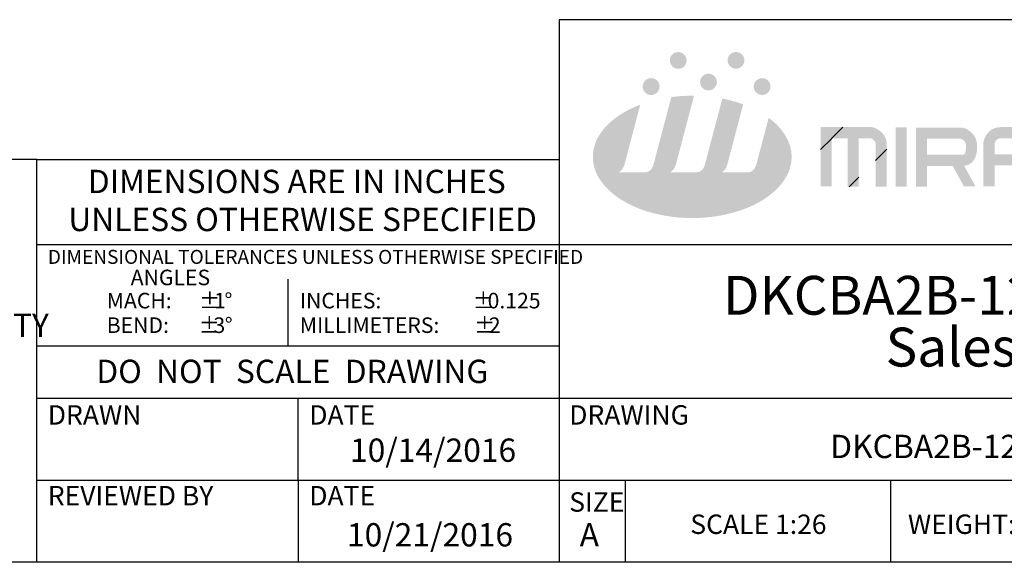
# Model space of a CAD drawing. Units: inches. Extents: x 0.5 to 10.5, y 0.5 to 7.9.
# Drawn here: x 6.4 to 9, y 0.5 to 2 of the extents above; entities that cross this region are included whole.
import ezdxf

# ---------------------------------------------------------------- set-up
doc = ezdxf.new("R2010")
doc.units = ezdxf.units.IN
doc.header["$MEASUREMENT"] = 0
for name, color, linetype in [('FORMAT', 7, 'Continuous'), ('LOGO_BLUE', 152, 'Continuous'), ('LOGO_GREEN', 134, 'Continuous')]:
    doc.layers.add(name, color=color, linetype=linetype)
doc.styles.add('SLDTEXTSTYLE0', font='TXT', dxfattribs={"width": 0.75})
doc.styles.add('SLDTEXTSTYLE1', font='TXT', dxfattribs={"width": 0.684783})
doc.styles.add('SLDTEXTSTYLE3', font='TXT', dxfattribs={"width": 0.7})

# ---------------------------------------------------------------- blocks, each defined once
blk = doc.blocks.new('SW_NOTE_1')
at = {"layer": 'FORMAT', "color": 0, "char_height": 0.104167, "attachment_point": 2, "style": 'SLDTEXTSTYLE0'}
for s, insert in [('DKCBA2B-12PF-3-0000C7K0', (0.918, 0.1343)), ('Sales Drawing', (0.9011, -0.0046))]:
    blk.add_mtext(s, dxfattribs=dict(at, insert=insert))
blk = doc.blocks.new('SW_NOTE_2')
at = {"layer": 'FORMAT', "color": 0, "char_height": 0.0625, "attachment_point": 2, "style": 'SLDTEXTSTYLE3'}
for s, insert in [('THE INFORMATION CONTAINED IN', (0.5811, 0.0806)), ('THIS DRAWING IS THE SOLE PROPERTY', (0.582, -0.0028)), ('OF MIRATECH GROUP, LLC.  ANY', (0.58, -0.0861)), ('REPRODUCTION IN PART OR AS A', (0.58, -0.1694)), ('WHOLE WITHOUT THE WRITTEN', (0.5768, -0.2528)), ('PERMISSION OF MIRATECH', (0.5805, -0.3361)), ('GROUP, LLC IS PROHIBITED.', (0.5841, -0.4194))]:
    blk.add_mtext(s, dxfattribs=dict(at, insert=insert))
blk = doc.blocks.new('SW_NOTE_3')
at = {"layer": 'FORMAT', "color": 0, "char_height": 0.0625, "attachment_point": 2, "style": 'SLDTEXTSTYLE0'}
for s, insert in [('DIMENSIONS ARE IN INCHES', (0.5449, 0.0806)), ('UNLESS OTHERWISE SPECIFIED', (0.5605, -0.0213))]:
    blk.add_mtext(s, dxfattribs=dict(at, insert=insert))
blk = doc.blocks.new('SW_NOTE_4')
at = {"layer": 'FORMAT', "color": 0, "attachment_point": 1, "style": 'SLDTEXTSTYLE0'}
for s, insert, char_height in [('MACH:', (0, 0.0537), 0.04167), ('%%p', (0.2479, 0.0537), 0.04167), ('1', (0.2876, 0.0537), 0.0417), ('%%d', (0.3158, 0.0537), 0.04167)]:
    blk.add_mtext(s, dxfattribs=dict(at, insert=insert, char_height=char_height))
blk = doc.blocks.new('SW_NOTE_5')
at = {"layer": 'FORMAT', "color": 0, "attachment_point": 1, "style": 'SLDTEXTSTYLE0'}
for s, insert, char_height in [('BEND:', (0, 0.0537), 0.04167), ('%%p', (0.2465, 0.0537), 0.04167), ('3', (0.2862, 0.0537), 0.0417), ('%%d', (0.3165, 0.0537), 0.04167)]:
    blk.add_mtext(s, dxfattribs=dict(at, insert=insert, char_height=char_height))
blk = doc.blocks.new('SW_NOTE_6')
at = {"layer": 'FORMAT', "color": 0, "char_height": 0.04167, "attachment_point": 1, "style": 'SLDTEXTSTYLE0'}
for s, insert in [('INCHES:', (0, 0.0537)), ('%%p', (0.4639, 0.0537)), ('0.125', (0.5036, 0.0537))]:
    blk.add_mtext(s, dxfattribs=dict(at, insert=insert))
blk = doc.blocks.new('SW_NOTE_7')
at = {"layer": 'FORMAT', "color": 0, "attachment_point": 1, "style": 'SLDTEXTSTYLE0'}
for s, insert, char_height in [('MILLIMETERS:', (0, 0.0537), 0.041667), ('%%p', (0.4671, 0.0537), 0.04167), ('2', (0.5068, 0.0537), 0.0417)]:
    blk.add_mtext(s, dxfattribs=dict(at, insert=insert, char_height=char_height))

msp = doc.modelspace()

# ---------------------------------------------------------------- hatches: boundary and pattern name
at = {"layer": 'LOGO_BLUE'}
h = msp.add_hatch(color=256, dxfattribs=at)
edge = h.paths.add_edge_path(flags=0)
edge.add_spline(control_points=[(8.4234045, 1.5870363), (8.4234045, 1.6268846), (8.4002882, 1.6633914), (8.3618912, 1.6917944)], knot_values=[0, 0, 0, 0, 1, 1, 1, 1], weights=[1, 1, 1, 1], degree=3, periodic=0)
edge.add_line((8.3618912, 1.6917944), (8.328604, 1.5656945))
edge.add_spline(control_points=[(8.328604, 1.5656945), (8.3242014, 1.551993), (8.3153781, 1.5455051), (8.3042377, 1.5455051)], knot_values=[0, 0, 0, 0, 1, 1, 1, 1], weights=[1, 1, 1, 1], degree=3, periodic=0)
edge.add_line((8.3042377, 1.5455051), (8.2368401, 1.5455051))
edge.add_spline(control_points=[(8.2368401, 1.5455051), (8.2444866, 1.5532979), (8.2457366, 1.5532979), (8.2508159, 1.5656945)], knot_values=[0, 0, 0, 0, 1, 1, 1, 1], weights=[1, 1, 1, 1], degree=3, periodic=0)
edge.add_line((8.2508159, 1.5656945), (8.2935423, 1.7278255))
edge.add_spline(control_points=[(8.2935423, 1.7278255), (8.2760847, 1.7342281), (8.2573953, 1.7394538), (8.2376998, 1.7433014)], knot_values=[0, 0, 0, 0, 1, 1, 1, 1], weights=[1, 1, 1, 1], degree=3, periodic=0)
edge.add_line((8.2376998, 1.7433014), (8.1907904, 1.5656945))
edge.add_spline(control_points=[(8.1907904, 1.5656945), (8.1863818, 1.551993), (8.1775463, 1.5455051), (8.166412, 1.5455051)], knot_values=[0, 0, 0, 0, 1, 1, 1, 1], weights=[1, 1, 1, 1], degree=3, periodic=0)
edge.add_line((8.166412, 1.5455051), (8.0990144, 1.5455051))
edge.add_spline(control_points=[(8.0990144, 1.5455051), (8.1066243, 1.5532979), (8.1079475, 1.5532979), (8.1129841, 1.5656945)], knot_values=[0, 0, 0, 0, 1, 1, 1, 1], weights=[1, 1, 1, 1], degree=3, periodic=0)
edge.add_line((8.1129841, 1.5656945), (8.1614423, 1.7496552))
edge.add_spline(control_points=[(8.1614423, 1.7496552), (8.1614423, 1.7500942), (8.1615277, 1.7504906), (8.1615582, 1.7509113)], knot_values=[0, 0, 0, 0, 1, 1, 1, 1], weights=[1, 1, 1, 1], degree=3, periodic=0)
edge.add_spline(control_points=[(8.1615582, 1.7509113), (8.1600277, 1.7509235), (8.1585399, 1.7509784), (8.1569971, 1.7509784)], knot_values=[0, 0, 0, 0, 1, 1, 1, 1], weights=[1, 1, 1, 1], degree=3, periodic=0)
edge.add_spline(control_points=[(8.1569971, 1.7509784), (8.1377224, 1.7509784), (8.1190025, 1.7496918), (8.1009229, 1.7473259)], knot_values=[0, 0, 0, 0, 1, 1, 1, 1], weights=[1, 1, 1, 1], degree=3, periodic=0)
edge.add_line((8.1009229, 1.7473259), (8.0529708, 1.5656945))
edge.add_spline(control_points=[(8.0529708, 1.5656945), (8.0485744, 1.551993), (8.0397145, 1.5455051), (8.028574, 1.5455051)], knot_values=[0, 0, 0, 0, 1, 1, 1, 1], weights=[1, 1, 1, 1], degree=3, periodic=0)
edge.add_line((8.028574, 1.5455051), (7.961207, 1.5455051))
edge.add_spline(control_points=[(7.961207, 1.5455051), (7.9688168, 1.5532979), (7.9700791, 1.5532979), (7.9751401, 1.5656945)], knot_values=[0, 0, 0, 0, 1, 1, 1, 1], weights=[1, 1, 1, 1], degree=3, periodic=0)
edge.add_line((7.9751401, 1.5656945), (8.017586, 1.7267645))
edge.add_spline(control_points=[(8.017586, 1.7267645), (7.9413895, 1.6979164), (7.8905532, 1.6461411), (7.8905532, 1.5870363)], knot_values=[0, 0, 0, 0, 1, 1, 1, 1], weights=[1, 1, 1, 1], degree=3, periodic=0)
edge.add_spline(control_points=[(7.8905532, 1.5870363), (7.8905532, 1.4964981), (8.0098542, 1.4230821), (8.1569971, 1.4230821)], knot_values=[0, 0, 0, 0, 1, 1, 1, 1], weights=[1, 1, 1, 1], degree=3, periodic=0)
edge.add_spline(control_points=[(8.1569971, 1.4230821), (8.304134, 1.4230821), (8.4234045, 1.4964981), (8.4234045, 1.5870363)], knot_values=[0, 0, 0, 0, 1, 1, 1, 1], weights=[1, 1, 1, 1], degree=3, periodic=0)
h = msp.add_hatch(dxfattribs=at)
h.set_pattern_fill('ANSI31', color=152, style=0)
edge = h.paths.add_edge_path(flags=0)
edge.add_spline(control_points=[(8.6785921, 1.6213784), (8.6773665, 1.6499094), (8.6535551, 1.6631597), (8.6411036, 1.6662695)], knot_values=[0, 0, 0, 0, 1, 1, 1, 1], weights=[1, 1, 1, 1], degree=3, periodic=0)
edge.add_line((8.6411036, 1.6662695), (8.6393353, 1.6667024))
edge.add_line((8.6393353, 1.6667024), (8.5014425, 1.6667024))
edge.add_line((8.5014425, 1.6667024), (8.5014425, 1.6598669))
edge.add_line((8.5014425, 1.6598669), (8.5012474, 1.6598669))
edge.add_line((8.5012474, 1.6598669), (8.5012474, 1.5081141))
edge.add_line((8.5012474, 1.5081141), (8.5310406, 1.5081141))
edge.add_line((8.5310406, 1.5081141), (8.5310406, 1.6369031))
edge.add_spline(control_points=[(8.5310406, 1.6369031), (8.5435896, 1.6369031), (8.5586936, 1.6369031), (8.5734499, 1.6369031)], knot_values=[0, 0, 0, 0, 1, 1, 1, 1], weights=[1, 1, 1, 1], degree=3, periodic=0)
edge.add_line((8.5734499, 1.6369031), (8.5734499, 1.5070775))
edge.add_line((8.5734499, 1.5070775), (8.6032676, 1.5070775))
edge.add_line((8.6032676, 1.5070775), (8.6032676, 1.6369031))
edge.add_spline(control_points=[(8.6032676, 1.6369031), (8.6206398, 1.6369031), (8.6336767, 1.6369031), (8.6350852, 1.6369031)], knot_values=[0, 0, 0, 0, 1, 1, 1, 1], weights=[1, 1, 1, 1], degree=3, periodic=0)
edge.add_spline(control_points=[(8.6350852, 1.6369031), (8.6384816, 1.6357506), (8.6483476, 1.6316225), (8.6488111, 1.6207382)], knot_values=[0, 0, 0, 0, 1, 1, 1, 1], weights=[1, 1, 1, 1], degree=3, periodic=0)
edge.add_line((8.6488111, 1.6207382), (8.6488111, 1.5070775))
edge.add_line((8.6488111, 1.5070775), (8.6785921, 1.5070775))
edge.add_line((8.6785921, 1.5070775), (8.6785921, 1.6213784))
h = msp.add_hatch(color=256, dxfattribs=at)
edge = h.paths.add_edge_path(flags=0)
edge.add_spline(control_points=[(8.6785921, 1.6213784), (8.6773665, 1.6499094), (8.6535551, 1.6631597), (8.6411036, 1.6662695)], knot_values=[0, 0, 0, 0, 1, 1, 1, 1], weights=[1, 1, 1, 1], degree=3, periodic=0)
edge.add_line((8.6411036, 1.6662695), (8.6393353, 1.6667024))
edge.add_line((8.6393353, 1.6667024), (8.5014425, 1.6667024))
edge.add_line((8.5014425, 1.6667024), (8.5014425, 1.6598669))
edge.add_line((8.5014425, 1.6598669), (8.5012474, 1.6598669))
edge.add_line((8.5012474, 1.6598669), (8.5012474, 1.5081141))
edge.add_line((8.5012474, 1.5081141), (8.5310406, 1.5081141))
edge.add_line((8.5310406, 1.5081141), (8.5310406, 1.6369031))
edge.add_spline(control_points=[(8.5310406, 1.6369031), (8.5435896, 1.6369031), (8.5586936, 1.6369031), (8.5734499, 1.6369031)], knot_values=[0, 0, 0, 0, 1, 1, 1, 1], weights=[1, 1, 1, 1], degree=3, periodic=0)
edge.add_line((8.5734499, 1.6369031), (8.5734499, 1.5070775))
edge.add_line((8.5734499, 1.5070775), (8.6032676, 1.5070775))
edge.add_line((8.6032676, 1.5070775), (8.6032676, 1.6369031))
edge.add_spline(control_points=[(8.6032676, 1.6369031), (8.6206398, 1.6369031), (8.6336767, 1.6369031), (8.6350852, 1.6369031)], knot_values=[0, 0, 0, 0, 1, 1, 1, 1], weights=[1, 1, 1, 1], degree=3, periodic=0)
edge.add_spline(control_points=[(8.6350852, 1.6369031), (8.6384816, 1.6357506), (8.6483476, 1.6316225), (8.6488111, 1.6207382)], knot_values=[0, 0, 0, 0, 1, 1, 1, 1], weights=[1, 1, 1, 1], degree=3, periodic=0)
edge.add_line((8.6488111, 1.6207382), (8.6488111, 1.5070775))
edge.add_line((8.6488111, 1.5070775), (8.6785921, 1.5070775))
edge.add_line((8.6785921, 1.5070775), (8.6785921, 1.6213784))
msp.add_hatch(color=256, dxfattribs=at).paths.add_polyline_path([(8.7022938, 1.6658853), (8.7022938, 1.5070775), (8.7320931, 1.5070775), (8.7320931, 1.6658853)], flags=0)
h = msp.add_hatch(color=256, dxfattribs=at)
edge = h.paths.add_edge_path(flags=0)
edge.add_spline(control_points=[(8.9082061, 1.5739995), (8.9218161, 1.5880851), (8.9205417, 1.609616), (8.9203588, 1.6120307)], knot_values=[0, 0, 0, 0, 1, 1, 1, 1], weights=[1, 1, 1, 1], degree=3, periodic=0)
edge.add_line((8.9203588, 1.6120307), (8.9204014, 1.620354))
edge.add_spline(control_points=[(8.9204014, 1.620354), (8.9191392, 1.648885), (8.8953095, 1.6621292), (8.8828886, 1.6652268)], knot_values=[0, 0, 0, 0, 1, 1, 1, 1], weights=[1, 1, 1, 1], degree=3, periodic=0)
edge.add_line((8.8828886, 1.6652268), (8.8811019, 1.6656719))
edge.add_line((8.8811019, 1.6656719), (8.7569045, 1.6656719))
edge.add_line((8.7569045, 1.6656719), (8.7569045, 1.6605194))
edge.add_line((8.7569045, 1.6605194), (8.7568496, 1.6605194))
edge.add_line((8.7568496, 1.6605194), (8.7568496, 1.5070775))
edge.add_line((8.7568496, 1.5070775), (8.7866185, 1.5070775))
edge.add_line((8.7866185, 1.5070775), (8.7866185, 1.5629688))
edge.add_line((8.7866185, 1.5629688), (8.8553088, 1.5629688))
edge.add_line((8.8553088, 1.5629688), (8.8854679, 1.5080166))
edge.add_line((8.8854679, 1.5080166), (8.916377, 1.5080166))
edge.add_line((8.916377, 1.5080166), (8.8860898, 1.563231))
edge.add_spline(control_points=[(8.8860898, 1.563231), (8.8968705, 1.5646213), (8.9039926, 1.5695787), (8.9082061, 1.5739995)], knot_values=[0, 0, 0, 0, 1, 1, 1, 1], weights=[1, 1, 1, 1], degree=3, periodic=0)
edge = h.paths.add_edge_path(flags=0)
edge.add_spline(control_points=[(8.8906387, 1.6108538), (8.8906387, 1.6103051), (8.8906753, 1.6097075), (8.8906753, 1.609055)], knot_values=[0, 0, 0, 0, 1, 1, 1, 1], weights=[1, 1, 1, 1], degree=3, periodic=0)
edge.add_spline(control_points=[(8.8906753, 1.609055), (8.8906565, 1.6044269), (8.8897269, 1.5977476), (8.8866716, 1.5946746)], knot_values=[0, 0, 0, 0, 1, 1, 1, 1], weights=[1, 1, 1, 1], degree=3, periodic=0)
edge.add_spline(control_points=[(8.8866716, 1.5946746), (8.8860577, 1.5940689), (8.8844878, 1.5924671), (8.8792787, 1.5927742)], knot_values=[0, 0, 0, 0, 1, 1, 1, 1], weights=[1, 1, 1, 1], degree=3, periodic=0)
edge.add_line((8.8792787, 1.5927742), (8.7866185, 1.5927742))
edge.add_line((8.7866185, 1.5927742), (8.7866185, 1.6358787))
edge.add_spline(control_points=[(8.7866185, 1.6358787), (8.8211313, 1.6358787), (8.8737542, 1.6358787), (8.8768336, 1.6358787)], knot_values=[0, 0, 0, 0, 1, 1, 1, 1], weights=[1, 1, 1, 1], degree=3, periodic=0)
edge.add_spline(control_points=[(8.8768336, 1.6358787), (8.8802666, 1.6347262), (8.8901143, 1.6305859), (8.8906387, 1.6196955)], knot_values=[0, 0, 0, 0, 1, 1, 1, 1], weights=[1, 1, 1, 1], degree=3, periodic=0)
edge.add_line((8.8906387, 1.6196955), (8.8906387, 1.6108538))
h = msp.add_hatch(color=256, dxfattribs=at)
edge = h.paths.add_edge_path(flags=0)
edge.add_spline(control_points=[(9.1151794, 1.6213845), (9.1139538, 1.6499155), (9.0900997, 1.6631658), (9.0776177, 1.6662756)], knot_values=[0, 0, 0, 0, 1, 1, 1, 1], weights=[1, 1, 1, 1], degree=3, periodic=0)
edge.add_line((9.0776177, 1.6662756), (9.0758372, 1.6667085))
edge.add_line((9.0758372, 1.6667085), (8.9862868, 1.6667085))
edge.add_spline(control_points=[(8.9862868, 1.6667085), (8.954213, 1.6678915), (8.9406701, 1.6414154), (8.9380298, 1.6272383)], knot_values=[0, 0, 0, 0, 1, 1, 1, 1], weights=[1, 1, 1, 1], degree=3, periodic=0)
edge.add_line((8.9380298, 1.6272383), (8.9377554, 1.6258907))
edge.add_line((8.9377554, 1.6258907), (8.9377554, 1.5081202))
edge.add_line((8.9377554, 1.5081202), (8.967573, 1.5081202))
edge.add_spline(control_points=[(8.967573, 1.5081202), (8.967573, 1.5358403), (8.967573, 1.5640115)], knot_values=[0, 0, 0, 1, 1, 1], weights=[1, 1, 1], degree=2, periodic=0)
edge.add_line((8.967573, 1.5640115), (9.085374, 1.5640115))
edge.add_line((9.085374, 1.5640115), (9.085374, 1.5070836))
edge.add_line((9.085374, 1.5070836), (9.1151794, 1.5070836))
edge.add_line((9.1151794, 1.5070836), (9.1151794, 1.6213845))
edge = h.paths.add_edge_path(flags=0)
edge.add_spline(control_points=[(8.9857197, 1.6369092), (9.0670688, 1.6369092), (9.0716176, 1.6369092)], knot_values=[0, 0, 0, 1, 1, 1], weights=[1, 1, 1], degree=2, periodic=0)
edge.add_spline(control_points=[(9.0716176, 1.6369092), (9.0750506, 1.6357567), (9.0848923, 1.6316286), (9.085374, 1.6207565)], knot_values=[0, 0, 0, 0, 1, 1, 1, 1], weights=[1, 1, 1, 1], degree=3, periodic=0)
edge.add_line((9.085374, 1.6207565), (9.085374, 1.5938169))
edge.add_line((9.085374, 1.5938169), (8.967573, 1.5938169))
edge.add_spline(control_points=[(8.967573, 1.5938169), (8.967573, 1.6094941), (8.967573, 1.621354), (8.967573, 1.6225614)], knot_values=[0, 0, 0, 0, 1, 1, 1, 1], weights=[1, 1, 1, 1], degree=3, periodic=0)
edge.add_spline(control_points=[(8.967573, 1.6225614), (8.9686584, 1.6268968), (8.9725426, 1.6374031), (8.9857197, 1.6369092)], knot_values=[0, 0, 0, 0, 1, 1, 1, 1], weights=[1, 1, 1, 1], degree=3, periodic=0)
at = {"layer": 'LOGO_GREEN'}
h = msp.add_hatch(color=256, dxfattribs=at)
edge = h.paths.add_edge_path(flags=0)
edge.add_spline(control_points=[(8.1193806, 1.8232541), (8.131765, 1.8232541), (8.1418383, 1.8332726), (8.1418383, 1.8456935)], knot_values=[0, 0, 0, 0, 1, 1, 1, 1], weights=[1, 1, 1, 1], degree=3, periodic=0)
edge.add_spline(control_points=[(8.1418383, 1.8456935), (8.1418383, 1.858084), (8.131765, 1.868072), (8.1193806, 1.868072)], knot_values=[0, 0, 0, 0, 1, 1, 1, 1], weights=[1, 1, 1, 1], degree=3, periodic=0)
edge.add_spline(control_points=[(8.1193806, 1.868072), (8.1070023, 1.868072), (8.0969656, 1.858084), (8.0969656, 1.8456935)], knot_values=[0, 0, 0, 0, 1, 1, 1, 1], weights=[1, 1, 1, 1], degree=3, periodic=0)
edge.add_spline(control_points=[(8.0969656, 1.8456935), (8.0969656, 1.8332726), (8.1070023, 1.8232541), (8.1193806, 1.8232541)], knot_values=[0, 0, 0, 0, 1, 1, 1, 1], weights=[1, 1, 1, 1], degree=3, periodic=0)
h = msp.add_hatch(color=256, dxfattribs=at)
edge = h.paths.add_edge_path(flags=0)
edge.add_spline(control_points=[(8.2743286, 1.8232541), (8.2866764, 1.8232541), (8.296768, 1.8332726), (8.296768, 1.8456935)], knot_values=[0, 0, 0, 0, 1, 1, 1, 1], weights=[1, 1, 1, 1], degree=3, periodic=0)
edge.add_spline(control_points=[(8.296768, 1.8456935), (8.296768, 1.858084), (8.2866764, 1.868072), (8.2743286, 1.868072)], knot_values=[0, 0, 0, 0, 1, 1, 1, 1], weights=[1, 1, 1, 1], degree=3, periodic=0)
edge.add_spline(control_points=[(8.2743286, 1.868072), (8.2619503, 1.868072), (8.2519135, 1.858084), (8.2519135, 1.8456935)], knot_values=[0, 0, 0, 0, 1, 1, 1, 1], weights=[1, 1, 1, 1], degree=3, periodic=0)
edge.add_spline(control_points=[(8.2519135, 1.8456935), (8.2519135, 1.8332726), (8.2619503, 1.8232541), (8.2743286, 1.8232541)], knot_values=[0, 0, 0, 0, 1, 1, 1, 1], weights=[1, 1, 1, 1], degree=3, periodic=0)
h = msp.add_hatch(color=256, dxfattribs=at)
edge = h.paths.add_edge_path(flags=0)
edge.add_spline(control_points=[(8.0467878, 1.7530394), (8.0592149, 1.7530394), (8.069337, 1.7631249), (8.069337, 1.7756008)], knot_values=[0, 0, 0, 0, 1, 1, 1, 1], weights=[1, 1, 1, 1], degree=3, periodic=0)
edge.add_spline(control_points=[(8.069337, 1.7756008), (8.069337, 1.7880583), (8.0592149, 1.7981134), (8.0467878, 1.7981134)], knot_values=[0, 0, 0, 0, 1, 1, 1, 1], weights=[1, 1, 1, 1], degree=3, periodic=0)
edge.add_spline(control_points=[(8.0467878, 1.7981134), (8.034312, 1.7981134), (8.0242386, 1.7880583), (8.0242386, 1.7756008)], knot_values=[0, 0, 0, 0, 1, 1, 1, 1], weights=[1, 1, 1, 1], degree=3, periodic=0)
edge.add_spline(control_points=[(8.0242386, 1.7756008), (8.0242386, 1.7631249), (8.034312, 1.7530394), (8.0467878, 1.7530394)], knot_values=[0, 0, 0, 0, 1, 1, 1, 1], weights=[1, 1, 1, 1], degree=3, periodic=0)
h = msp.add_hatch(color=256, dxfattribs=at)
edge = h.paths.add_edge_path(flags=0)
edge.add_spline(control_points=[(8.2005589, 1.7652591), (8.212925, 1.7652591), (8.2229923, 1.7752898), (8.2229923, 1.7877108)], knot_values=[0, 0, 0, 0, 1, 1, 1, 1], weights=[1, 1, 1, 1], degree=3, periodic=0)
edge.add_spline(control_points=[(8.2229923, 1.7877108), (8.2229923, 1.800089), (8.212925, 1.8100831), (8.2005589, 1.8100831)], knot_values=[0, 0, 0, 0, 1, 1, 1, 1], weights=[1, 1, 1, 1], degree=3, periodic=0)
edge.add_spline(control_points=[(8.2005589, 1.8100831), (8.1881684, 1.8100831), (8.1781256, 1.800089), (8.1781256, 1.7877108)], knot_values=[0, 0, 0, 0, 1, 1, 1, 1], weights=[1, 1, 1, 1], degree=3, periodic=0)
edge.add_spline(control_points=[(8.1781256, 1.7877108), (8.1781256, 1.7752898), (8.1881684, 1.7652591), (8.2005589, 1.7652591)], knot_values=[0, 0, 0, 0, 1, 1, 1, 1], weights=[1, 1, 1, 1], degree=3, periodic=0)
h = msp.add_hatch(color=256, dxfattribs=at)
edge = h.paths.add_edge_path(flags=0)
edge.add_spline(control_points=[(8.3443908, 1.7531674), (8.3567813, 1.7531674), (8.3668486, 1.763192), (8.3668486, 1.7756008)], knot_values=[0, 0, 0, 0, 1, 1, 1, 1], weights=[1, 1, 1, 1], degree=3, periodic=0)
edge.add_spline(control_points=[(8.3668486, 1.7756008), (8.3668486, 1.7879791), (8.3567813, 1.7979853), (8.3443908, 1.7979853)], knot_values=[0, 0, 0, 0, 1, 1, 1, 1], weights=[1, 1, 1, 1], degree=3, periodic=0)
edge.add_spline(control_points=[(8.3443908, 1.7979853), (8.3320552, 1.7979853), (8.3219941, 1.7879791), (8.3219941, 1.7756008)], knot_values=[0, 0, 0, 0, 1, 1, 1, 1], weights=[1, 1, 1, 1], degree=3, periodic=0)
edge.add_spline(control_points=[(8.3219941, 1.7756008), (8.3219941, 1.763192), (8.3320552, 1.7531674), (8.3443908, 1.7531674)], knot_values=[0, 0, 0, 0, 1, 1, 1, 1], weights=[1, 1, 1, 1], degree=3, periodic=0)

# ---------------------------------------------------------------- linework, layer by layer
at = {"layer": 'FORMAT'}
for p, q in [((7.7999971, 1.9548566), (7.7999971, 0.5000016)), ((10.4999971, 1.9548566), (7.7999971, 1.9548566)), ((6.3999971, 1.5800016), (4.8999971, 1.5800016)), ((6.3999971, 0.5000016), (6.3999971, 1.5800016)), ((6.3999971, 1.5800016), (7.7999971, 1.5800016)), ((7.7999971, 1.5443276), (7.7999971, 0.5000016)), ((6.3999971, 1.3525237), (7.7999971, 1.3525237)), ((7.7999971, 1.3525237), (10.4999971, 1.3525237)), ((7.0735261, 1.0800016), (7.0735261, 1.259002)), ((6.3999971, 1.0800016), (7.7999971, 1.0800016)), ((6.3999971, 0.9400016), (7.7999971, 0.9400016)), ((7.0999971, 0.7200016), (7.0999971, 0.9400016)), ((7.7999971, 0.9400016), (10.4999971, 0.9400016)), ((6.3999971, 0.7200016), (7.7999971, 0.7200016)), ((7.0999971, 0.7200016), (7.0999971, 0.5000016)), ((7.7999971, 0.7200016), (10.4999971, 0.7200016)), ((7.9775247, 0.7200016), (7.9775247, 0.5000016)), ((8.688431, 0.7200016), (8.688431, 0.5000016)), ((10.4999971, 0.5000016), (0.4999971, 0.5000016))]:
    msp.add_line(p, q, dxfattribs=at)

# ---------------------------------------------------------------- block references
for name, p in [('SW_NOTE_3', (6.5517204, 1.4718098)), ('SW_NOTE_1', (8.2419839, 1.1336949)), ('SW_NOTE_2', (5.0771727, 1.1696393)), ('SW_NOTE_4', (6.586992, 1.1687761)), ('SW_NOTE_6', (7.1047294, 1.1687761)), ('SW_NOTE_5', (6.586992, 1.1029023)), ('SW_NOTE_7', (7.1047294, 1.1029023))]:
    msp.add_blockref(name, p, dxfattribs=at)

# ---------------------------------------------------------------- texts
for s, insert, char_height, attachment_point, style in [('DIMENSIONAL TOLERANCES UNLESS OTHERWISE SPECIFIED', (6.4290316, 1.3376455), 0.0375, 1, 'SLDTEXTSTYLE0'), ('ANGLES', (6.6512089, 1.2845988), 0.04166667, 1, 'SLDTEXTSTYLE0'), ('DO  NOT  SCALE  DRAWING', (6.5590964, 1.0432038), 0.0625, 1, 'SLDTEXTSTYLE1'), ('DRAWN', (6.4290316, 0.9212663), 0.05208333, 1, 'SLDTEXTSTYLE0'), ('DATE', (7.1301163, 0.9212663), 0.05208333, 1, 'SLDTEXTSTYLE0'), ('DRAWING', (7.8271704, 0.9212663), 0.05208333, 1, 'SLDTEXTSTYLE0'), ('10/14/2016', (7.4621046, 0.83187), 0.0625, 2, 'SLDTEXTSTYLE0'), ('DKCBA2B-12PF-3-0000C7K0 SD', (9.1434934, 0.8419129), 0.0625, 2, 'SLDTEXTSTYLE0'), ('REVIEWED BY', (6.4290316, 0.7047247), 0.052083333, 1, 'SLDTEXTSTYLE0'), ('DATE', (7.1301163, 0.7047247), 0.05208333, 1, 'SLDTEXTSTYLE0'), ('SIZE', (7.8271704, 0.6877849), 0.05208333, 1, 'SLDTEXTSTYLE0'), ('10/21/2016', (7.4538219, 0.6049724), 0.0625, 2, 'SLDTEXTSTYLE0'), ('SCALE 1:26', (8.3344379, 0.6281122), 0.05208333, 2, 'SLDTEXTSTYLE0'), ('WEIGHT: 637 lb', (8.7353382, 0.6281122), 0.052083333, 1, 'SLDTEXTSTYLE0'), ('A', (7.8551954, 0.6049724), 0.0625, 1, 'SLDTEXTSTYLE0')]:
    msp.add_mtext(s, dxfattribs=dict(at, insert=insert, char_height=char_height, attachment_point=attachment_point, style=style))

doc.saveas('drawing.dxf')
